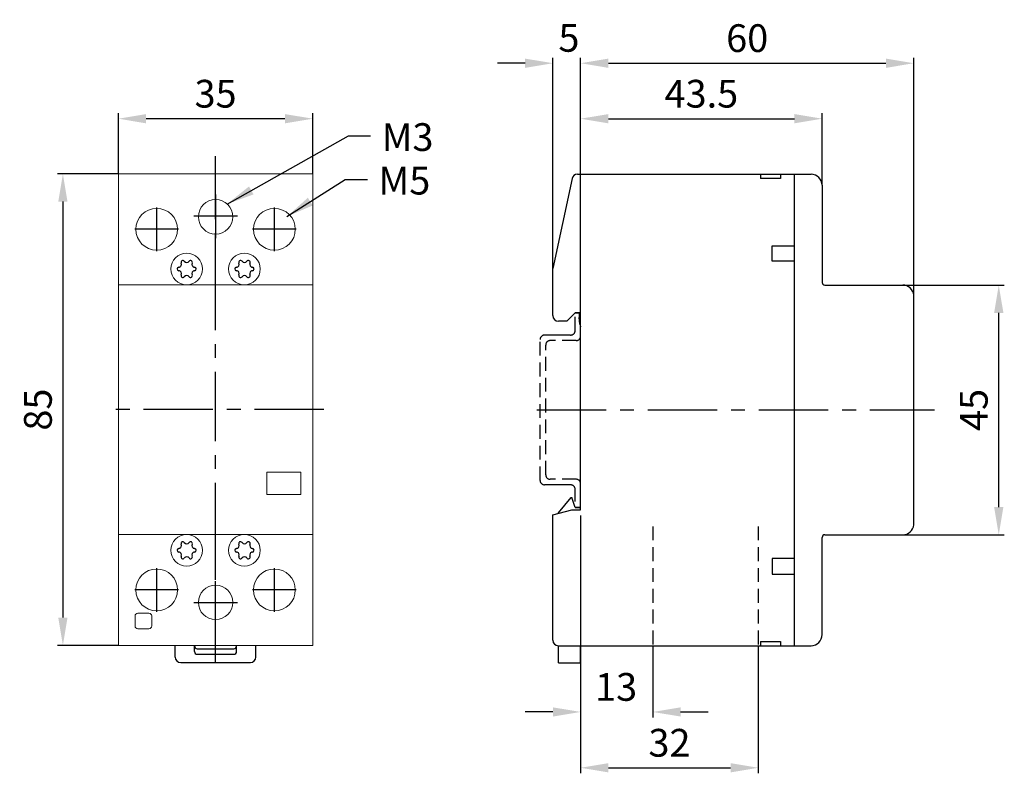
# Model space of a CAD drawing. Extents: x 2 to 180, y 3 to 139.
import ezdxf

# ---------------------------------------------------------------- set-up
doc = ezdxf.new("R2010")
doc.units = 0
doc.header["$LTSCALE"] = 10
doc.header["$MEASUREMENT"] = 0
doc.linetypes.add('CENTER', pattern=[2, 1.25, -0.25, 0.25, -0.25])
doc.linetypes.add('HIDDEN', pattern=[0.375, 0.25, -0.125])
doc.layers.get('DEFPOINTS').update_dxf_attribs({"linetype": 'CONTINUOUS'})
for name, color, linetype in [('1', 1, 'CONTINUOUS'), ('BEM', 3, 'CONTINUOUS'), ('CEN', 3, 'CENTER'), ('HIDDEN', 2, 'HIDDEN')]:
    doc.layers.add(name, color=color, linetype=linetype)
doc.styles.add('HELVL', font='helvl')
doc.dimstyles.new('BEM', dxfattribs={"dimscale": 0, "dimtxt": 5, "dimasz": 5, "dimexe": 1, "dimexo": 0, "dimgap": 2, "dimtad": 1, "dimlfac": -1, "dimzin": 12, "dimdsep": 46, "dimtxsty": 'HELVL', "dimcen": 0, "dimdle": 3, "dimclrd": 256, "dimclre": 256, "dimclrt": 7, "dimadec": 0, "dimazin": 0, "dimtp": 0.1, "dimtm": 0.1, "dimtfac": 0.5, "dimtofl": 0, "dimtmove": 2, "dimatfit": 3, "dimfxl": 0, "dimtolj": 1, "dimarcsym": 0})

# ---------------------------------------------------------------- blocks, each defined once
blk = doc.blocks.new('*D1')
at = {"layer": 'BEM', "lineweight": -2}
for p, q in [((103.26, 49.44), (103.26, 2.94)), ((135.26, 25.94), (135.26, 2.94)), ((108.26, 3.94), (130.26, 3.94))]:
    blk.add_line(p, q, dxfattribs=at)
at = {"layer": 'BEM'}
for points in [[(108.26, 4.77), (108.26, 3.1), (103.26, 3.94)], [(130.26, 4.77), (130.26, 3.1), (135.26, 3.94)]]:
    blk.add_solid(points, dxfattribs=at)
at = {"layer": 'DEFPOINTS', "color": 0}
for p in [(103.26, 49.44), (135.26, 25.94), (135.26, 3.94)]:
    blk.add_point(p, dxfattribs=at)
at = {"layer": 'BEM', "color": 7, "insert": (119.26, 8.44), "char_height": 5, "attachment_point": 5, "style": 'HELVL'}
blk.add_mtext('\\A1;32', dxfattribs=at)
blk = doc.blocks.new('*D2')
at = {"layer": 'BEM', "lineweight": -2}
for p, q in [((103.26, 49.44), (103.26, 13)), ((116.26, 25.94), (116.26, 13)), ((98.26, 14), (93.26, 14)), ((121.26, 14), (126.26, 14))]:
    blk.add_line(p, q, dxfattribs=at)
at = {"layer": 'BEM'}
for points in [[(98.26, 14.83), (98.26, 13.17), (103.26, 14)], [(121.26, 14.83), (121.26, 13.17), (116.26, 14)]]:
    blk.add_solid(points, dxfattribs=at)
at = {"layer": 'DEFPOINTS', "color": 0}
for p in [(103.26, 49.44), (116.26, 25.94), (116.26, 14)]:
    blk.add_point(p, dxfattribs=at)
at = {"layer": 'BEM', "color": 7, "insert": (109.65, 18.51), "char_height": 5, "attachment_point": 5, "style": 'HELVL'}
blk.add_mtext('\\A1;13', dxfattribs=at)
blk = doc.blocks.new('*D3')
at = {"layer": 'BEM', "lineweight": -2}
for p, q in [((20, 111), (9, 111)), ((10, 106), (10, 31)), ((20, 26), (9, 26))]:
    blk.add_line(p, q, dxfattribs=at)
at = {"layer": 'BEM'}
for points in [[(9.17, 106), (10.83, 106), (10, 111)], [(9.17, 31), (10.83, 31), (10, 26)]]:
    blk.add_solid(points, dxfattribs=at)
at = {"layer": 'DEFPOINTS', "color": 0}
for p in [(20, 111), (10, 26), (20, 26)]:
    blk.add_point(p, dxfattribs=at)
at = {"layer": 'BEM', "color": 7, "insert": (5.5, 68.5), "char_height": 5, "attachment_point": 5, "rotation": 90, "style": 'HELVL'}
blk.add_mtext('\\A1;85', dxfattribs=at)
blk = doc.blocks.new('*D4')
at = {"layer": 'BEM', "lineweight": -2}
for p, q in [((20, 111), (20, 121.94)), ((50, 120.94), (25, 120.94)), ((55, 111), (55, 121.94))]:
    blk.add_line(p, q, dxfattribs=at)
at = {"layer": 'BEM'}
for points in [[(25, 121.77), (25, 120.1), (20, 120.94)], [(50, 121.77), (50, 120.1), (55, 120.94)]]:
    blk.add_solid(points, dxfattribs=at)
at = {"layer": 'DEFPOINTS', "color": 0}
for p in [(20, 120.94), (20, 111), (55, 111)]:
    blk.add_point(p, dxfattribs=at)
at = {"layer": 'BEM', "color": 7, "insert": (37.5, 125.44), "char_height": 5, "attachment_point": 5, "style": 'HELVL'}
blk.add_mtext('\\A1;35', dxfattribs=at)
blk = doc.blocks.new('*D5')
at = {"layer": 'BEM', "lineweight": -2}
for p, q in [((161.27, 90.94), (179.57, 90.94)), ((178.57, 50.94), (178.57, 85.94)), ((161.27, 45.94), (179.57, 45.94))]:
    blk.add_line(p, q, dxfattribs=at)
at = {"layer": 'BEM'}
for points in [[(177.74, 85.94), (179.41, 85.94), (178.57, 90.94)], [(177.74, 50.94), (179.41, 50.94), (178.57, 45.94)]]:
    blk.add_solid(points, dxfattribs=at)
at = {"layer": 'DEFPOINTS', "color": 0}
for p in [(161.27, 90.94), (178.57, 90.94), (161.27, 45.94)]:
    blk.add_point(p, dxfattribs=at)
at = {"layer": 'BEM', "color": 7, "insert": (174.07, 68.44), "char_height": 5, "attachment_point": 5, "rotation": 90, "style": 'HELVL'}
blk.add_mtext('\\A1;45', dxfattribs=at)
blk = doc.blocks.new('*D6')
at = {"layer": 'BEM', "lineweight": -2}
for p, q in [((98.26, 93.94), (98.26, 131.94)), ((103.26, 85.94), (103.26, 131.94)), ((93.26, 130.94), (88.26, 130.94)), ((108.26, 130.94), (113.26, 130.94))]:
    blk.add_line(p, q, dxfattribs=at)
at = {"layer": 'BEM'}
for points in [[(93.26, 131.77), (93.26, 130.1), (98.26, 130.94)], [(108.26, 131.77), (108.26, 130.1), (103.26, 130.94)]]:
    blk.add_solid(points, dxfattribs=at)
at = {"layer": 'DEFPOINTS', "color": 0}
for p in [(98.26, 130.94), (98.26, 93.94), (103.26, 85.94)]:
    blk.add_point(p, dxfattribs=at)
at = {"layer": 'BEM', "color": 7, "insert": (101.15, 135.51), "char_height": 5, "attachment_point": 5, "style": 'HELVL'}
blk.add_mtext('\\A1;5', dxfattribs=at)
blk = doc.blocks.new('*D7')
at = {"layer": 'BEM', "lineweight": -2}
for p, q in [((103.26, 85.94), (103.26, 131.94)), ((163.26, 89.14), (163.26, 131.94)), ((108.26, 130.94), (158.26, 130.94))]:
    blk.add_line(p, q, dxfattribs=at)
at = {"layer": 'BEM'}
for points in [[(108.26, 131.77), (108.26, 130.1), (103.26, 130.94)], [(158.26, 131.77), (158.26, 130.1), (163.26, 130.94)]]:
    blk.add_solid(points, dxfattribs=at)
at = {"layer": 'DEFPOINTS', "color": 0}
for p in [(163.26, 130.94), (163.26, 89.14), (103.26, 85.94)]:
    blk.add_point(p, dxfattribs=at)
at = {"layer": 'BEM', "color": 7, "insert": (133.26, 135.46), "char_height": 5, "attachment_point": 5, "style": 'HELVL'}
blk.add_mtext('\\A1;60', dxfattribs=at)
blk = doc.blocks.new('*D8')
at = {"layer": 'BEM', "lineweight": -2}
for p, q in [((103.26, 85.94), (103.26, 121.94)), ((108.26, 120.94), (141.76, 120.94)), ((146.76, 108.94), (146.76, 121.94))]:
    blk.add_line(p, q, dxfattribs=at)
at = {"layer": 'BEM'}
for points in [[(108.26, 121.77), (108.26, 120.1), (103.26, 120.94)], [(141.76, 121.77), (141.76, 120.1), (146.76, 120.94)]]:
    blk.add_solid(points, dxfattribs=at)
at = {"layer": 'DEFPOINTS', "color": 0}
for p in [(146.76, 120.94), (146.76, 108.94), (103.26, 85.94)]:
    blk.add_point(p, dxfattribs=at)
at = {"layer": 'BEM', "color": 7, "insert": (125.01, 125.44), "char_height": 5, "attachment_point": 5, "style": 'HELVL'}
blk.add_mtext('\\A1;43.5', dxfattribs=at)

msp = doc.modelspace()

# ---------------------------------------------------------------- linework, layer by layer
at = {"layer": '1', "linetype": 'Continuous', "lineweight": 15}
for p, q in [((20, 111), (55, 111)), ((20, 26), (20, 111)), ((55, 26), (55, 111)), ((20, 91), (55, 91)), ((46.733, 57.206), (46.733, 53.194)), ((52.867, 57.206), (46.733, 57.206)), ((52.867, 53.194), (52.867, 57.206)), ((46.733, 53.194), (52.867, 53.194)), ((20, 46), (55, 46)), ((23, 31.3), (23, 29.5)), ((25.5, 31.8), (23.5, 31.8)), ((26, 29.5), (26, 31.3)), ((23.5, 29), (25.5, 29)), ((55, 26), (20, 26))]:
    msp.add_line(p, q, dxfattribs=at)
at = {"layer": '1', "extrusion": (0, 0, -1)}
for p, q in [((101.707, 110.145), (98.262, 93.937)), ((102.685, 110.938), (144.762, 110.938)), ((139.262, 110.188), (135.662, 110.188)), ((137.762, 95.237), (137.762, 98.037)), ((98.262, 85.438), (98.262, 93.937)), ((100.762, 84.438), (102.262, 85.937)), ((102.262, 85.937), (103.262, 85.937)), ((103.262, 50.438), (103.262, 85.937)), ((100.762, 84.438), (99.262, 84.438)), ((98.25, 49.523), (101.652, 50.438)), ((101.652, 50.438), (103.252, 50.438)), ((98.26, 26.938), (98.26, 49.526)), ((137.762, 41.638), (137.762, 38.838)), ((135.662, 26.688), (139.262, 26.688)), ((99.25, 25.938), (144.762, 25.938))]:
    msp.add_line(p, q, dxfattribs=at)
at = {"layer": '1'}
for p, q in [((135.662, 110.938), (135.662, 110.188)), ((139.262, 110.938), (139.262, 110.188)), ((141.762, 25.938), (141.762, 110.938)), ((146.762, 108.937), (146.762, 91.438)), ((137.762, 98.037), (141.762, 98.037)), ((141.762, 95.237), (137.762, 95.237)), ((147.262, 90.938), (161.273, 90.938)), ((163.262, 47.73), (163.262, 89.145)), ((99.262, 49.892), (101.562, 52.642)), ((101.562, 52.642), (101.66, 52.642)), ((102.262, 50.842), (101.66, 52.642)), ((99.262, 49.795), (99.262, 49.892)), ((102.262, 50.842), (103.262, 50.842)), ((146.762, 27.938), (146.762, 45.438)), ((147.262, 45.937), (161.273, 45.937)), ((141.762, 41.638), (137.762, 41.638)), ((137.762, 38.838), (141.762, 38.838)), ((135.662, 26.688), (135.662, 25.938)), ((139.262, 26.688), (139.262, 25.938)), ((30.225, 23.905), (30.225, 26)), ((33.7, 24.905), (33.7, 26)), ((34.2, 25.405), (40.8, 25.405)), ((41.3, 24.905), (41.3, 26)), ((44.775, 23.905), (44.775, 26)), ((99.262, 22.842), (99.262, 25.938)), ((103.262, 22.842), (103.262, 25.938)), ((34.2, 24.405), (40.8, 24.405)), ((31.225, 22.905), (43.775, 22.905)), ((99.262, 22.842), (103.262, 22.842))]:
    msp.add_line(p, q, dxfattribs=at)
at = {"layer": '1', "linetype": 'HIDDEN'}
for p, q in [((116.262, 47.438), (116.262, 25.938)), ((135.262, 47.438), (135.262, 25.938))]:
    msp.add_line(p, q, dxfattribs=at)
at = {"layer": '1', "linetype": 'Continuous', "lineweight": 15}
for centre, radius in [((26.9, 101), 3.768), ((37.5, 103.25), 3.101), ((48.1, 101), 3.768), ((32.3, 93.85), 2.85), ((42.7, 93.85), 2.85), ((32.3, 43.15), 2.85), ((42.7, 43.15), 2.85), ((26.9, 36), 3.768), ((48.1, 36), 3.768), ((37.5, 33.75), 3.101)]:
    msp.add_circle(centre, radius, dxfattribs=at)
at = {"layer": '1'}
for centre, radius, start, end in [((102.685, 109.938), 1, 90, 168), ((144.762, 108.937), 2, 0, 90), ((30.9, 93.85), 0.325, 94.56032, 265.43968), ((30.832, 94.697), 0.525, 274.56032, 25.43968), ((31.6, 95.062), 0.325, 34.56032, 205.43968), ((32.3, 95.545), 0.525, 214.56032, 325.43968), ((33, 95.062), 0.325, 334.56032, 145.43968), ((33.768, 94.697), 0.525, 154.56032, 265.43968), ((33.7, 93.85), 0.325, 274.56032, 85.43968), ((41.3, 93.85), 0.325, 94.56032, 265.43968), ((41.232, 94.697), 0.525, 274.56032, 25.43968), ((42, 95.062), 0.325, 34.56032, 205.43968), ((42.7, 95.545), 0.525, 214.56032, 325.43968), ((43.4, 95.062), 0.325, 334.56032, 145.43968), ((44.168, 94.697), 0.525, 154.56032, 265.43968), ((44.1, 93.85), 0.325, 274.56032, 85.43968), ((30.832, 93.003), 0.525, 334.56032, 85.43968), ((31.6, 92.638), 0.325, 154.56032, 325.43968), ((32.3, 92.155), 0.525, 34.56032, 145.43968), ((33, 92.638), 0.325, 214.56032, 25.43968), ((33.768, 93.003), 0.525, 94.56032, 205.43968), ((41.232, 93.003), 0.525, 334.56032, 85.43968), ((42, 92.638), 0.325, 154.56032, 325.43968), ((42.7, 92.155), 0.525, 34.56032, 145.43968), ((43.4, 92.638), 0.325, 214.56032, 25.43968), ((44.168, 93.003), 0.525, 94.56032, 205.43968), ((147.262, 91.438), 0.5, 180, 270), ((161.273, 88.938), 2, 5.94279, 90), ((99.262, 85.438), 1, 180, 270), ((106.862, 84.938), 3.9, 165.14283, 202.61986), ((161.273, 47.938), 2, 270, 354.05721), ((31.6, 44.362), 0.325, 34.56032, 205.43968), ((32.3, 44.845), 0.525, 214.56032, 325.43968), ((33, 44.362), 0.325, 334.56032, 145.43968), ((42, 44.362), 0.325, 34.56032, 205.43968), ((42.7, 44.845), 0.525, 214.56032, 325.43968), ((43.4, 44.362), 0.325, 334.56032, 145.43968), ((147.262, 45.438), 0.5, 90, 180), ((30.9, 43.15), 0.325, 94.56032, 265.43968), ((30.832, 43.997), 0.525, 274.56032, 25.43968), ((30.832, 42.303), 0.525, 334.56032, 85.43968), ((33.768, 43.997), 0.525, 154.56032, 265.43968), ((33.768, 42.303), 0.525, 94.56032, 205.43968), ((33.7, 43.15), 0.325, 274.56032, 85.43968), ((41.3, 43.15), 0.325, 94.56032, 265.43968), ((41.232, 43.997), 0.525, 274.56032, 25.43968), ((41.232, 42.303), 0.525, 334.56032, 85.43968), ((44.168, 43.997), 0.525, 154.56032, 265.43968), ((44.168, 42.303), 0.525, 94.56032, 205.43968), ((44.1, 43.15), 0.325, 274.56032, 85.43968), ((31.6, 41.938), 0.325, 154.56032, 325.43968), ((32.3, 41.455), 0.525, 34.56032, 145.43968), ((33, 41.938), 0.325, 214.56032, 25.43968), ((42, 41.938), 0.325, 154.56032, 325.43968), ((42.7, 41.455), 0.525, 34.56032, 145.43968), ((43.4, 41.938), 0.325, 214.56032, 25.43968), ((99.26, 26.938), 1, 180, 270), ((144.762, 27.938), 2, 270, 0), ((34.2, 25.905), 0.5, 180, 270), ((34.2, 24.905), 0.5, 180, 270), ((40.8, 25.905), 0.5, 270, 0), ((40.8, 24.905), 0.5, 270, 0), ((31.225, 23.905), 1, 180, 270), ((43.775, 23.905), 1, 270, 0)]:
    msp.add_arc(centre, radius, start, end, dxfattribs=at)
at = {"layer": '1', "linetype": 'Continuous', "lineweight": 15}
for centre, major_axis in [((23.5, 31.3), (-0.354, 0.354)), ((25.5, 31.3), (0.354, 0.354)), ((23.5, 29.5), (-0.354, -0.354)), ((25.5, 29.5), (0.354, -0.354))]:
    msp.add_ellipse(centre, major_axis=major_axis, ratio=0.9999239, start_param=5.4978252, end_param=7.0685454, dxfattribs=at)
at = {"layer": 'CEN', "linetype": 'CENTER'}
for p, q in [((37.5, 22.815), (37.5, 114.185)), ((37.5, 107.289), (37.5, 99.411)), ((26.9, 97.061), (26.9, 104.939)), ((48.1, 97.061), (48.1, 104.939)), ((41.439, 103.35), (33.561, 103.35)), ((30.839, 101), (22.961, 101)), ((52.039, 101), (44.161, 101)), ((37.5, 90.061), (37.5, 97.939)), ((57.03, 68.5), (17.97, 68.5)), ((95.359, 68.438), (166.977, 68.438)), ((37.5, 39.061), (37.5, 46.939)), ((26.9, 32.061), (26.9, 39.939)), ((48.1, 32.061), (48.1, 39.939)), ((37.5, 29.711), (37.5, 37.589)), ((30.839, 36), (22.961, 36)), ((52.039, 36), (44.161, 36)), ((41.439, 33.65), (33.561, 33.65))]:
    msp.add_line(p, q, dxfattribs=at)
at = {"layer": 'HIDDEN'}
for p, q in [((102.262, 82.738), (102.262, 85.937)), ((103.262, 85.937), (102.262, 85.937)), ((103.262, 81.738), (103.262, 85.937)), ((95.962, 55.738), (95.962, 81.138)), ((96.962, 56.738), (96.962, 80.138)), ((102.462, 80.938), (97.762, 80.938)), ((102.462, 55.938), (97.762, 55.938)), ((103.262, 50.938), (103.262, 55.138)), ((102.262, 51.938), (102.262, 54.138)), ((102.262, 50.938), (103.262, 50.938))]:
    msp.add_line(p, q, dxfattribs=at)
at = {"layer": 'HIDDEN', "linetype": 'Continuous'}
for p, q in [((101.462, 81.938), (96.762, 81.938)), ((101.462, 54.938), (96.762, 54.938))]:
    msp.add_line(p, q, dxfattribs=at)
at = {"layer": 'HIDDEN'}
for centre, start, end in [((96.762, 81.138), 90, 180), ((101.462, 82.738), 270, 0), ((102.462, 81.738), 270, 0), ((97.762, 80.138), 90, 180), ((96.762, 55.738), 180, 270), ((97.762, 56.738), 180, 270), ((102.462, 55.138), 0, 90), ((101.462, 54.138), 0, 90)]:
    msp.add_arc(centre, 0.8, start, end, dxfattribs=at)

# ---------------------------------------------------------------- texts
at = {"layer": 'BEM', "style": 'HELVL'}
for s, p in [('M3', (67.424, 115.124)), ('M5', (66.85, 107.27))]:
    msp.add_text(s, height=5, dxfattribs=at).set_placement(p)

# ---------------------------------------------------------------- dimensions: what is measured, and where the dimension line sits
at = {"layer": 'BEM'}
for base, p1, p2, picture, middle in [((98.262, 130.937), (103.262, 85.937), (98.262, 93.937), '*D6', (101.15, 135.507)), ((116.262, 14), (103.262, 49.437), (116.262, 25.938), '*D2', (109.65, 18.507))]:
    dim = msp.add_linear_dim(base=base, p1=p1, p2=p2, dimstyle='BEM', override={"dimscale": 1}, dxfattribs=at)
    dim.commit()
    dim.dimension.update_dxf_attribs({"geometry": picture, "text_midpoint": middle, "dimtype": 160})
for base, p1, p2, picture, middle in [((163.262, 130.937), (103.262, 85.937), (163.262, 89.145), '*D7', (133.262, 135.462)), ((20, 120.937), (55, 111), (20, 111), '*D4', (37.5, 125.437)), ((146.762, 120.937), (103.262, 85.937), (146.762, 108.937), '*D8', (125.012, 125.437)), ((135.262, 3.937), (103.262, 49.437), (135.262, 25.938), '*D1', (119.262, 8.437))]:
    dim = msp.add_linear_dim(base=base, p1=p1, p2=p2, dimstyle='BEM', override={"dimscale": 1}, dxfattribs=at)
    dim.commit()
    dim.dimension.update_dxf_attribs({"geometry": picture, "text_midpoint": middle})
for base, p1, p2, picture, middle in [((10, 26), (20, 111), (20, 26), '*D3', (5.5, 68.5)), ((178.573, 90.938), (161.273, 45.937), (161.273, 90.938), '*D5', (174.073, 68.438))]:
    dim = msp.add_linear_dim(base=base, p1=p1, p2=p2, angle=90, dimstyle='BEM', override={"dimscale": 1}, dxfattribs=at)
    dim.commit()
    dim.dimension.update_dxf_attribs({"geometry": picture, "text_midpoint": middle})

# ---------------------------------------------------------------- leaders
for points in [[(39.574, 105.554), (61.424, 117.854), (65.424, 117.854)], [(50.35, 103.3), (60.85, 110), (64.85, 110)]]:
    msp.add_leader(points, dimstyle='BEM', override={"dimscale": 1, "dimtad": 0}, dxfattribs=at)

doc.saveas('drawing.dxf')
